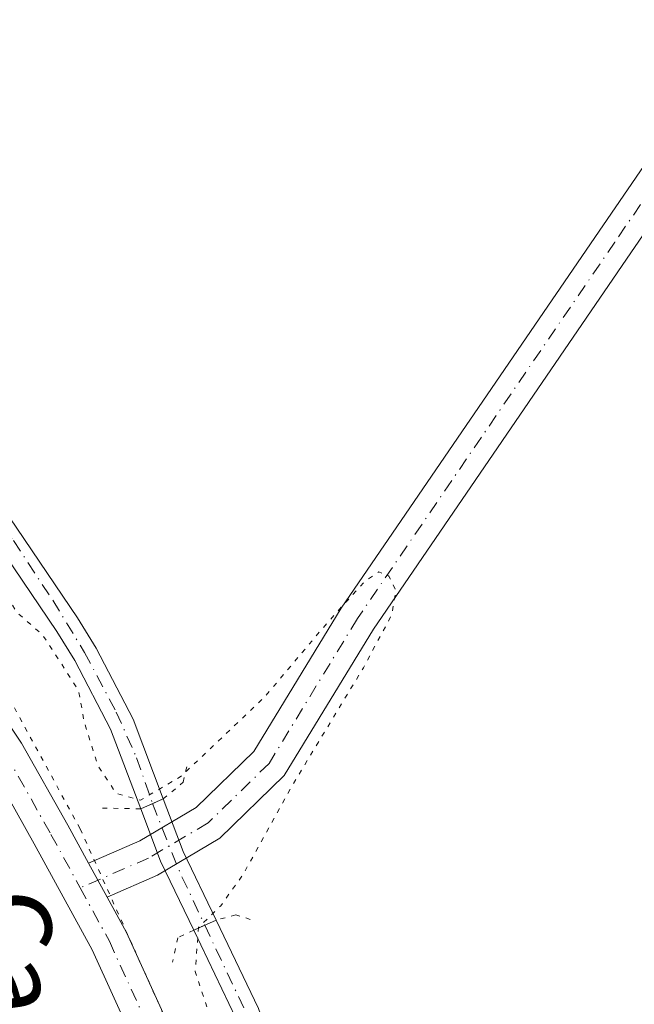
# Model space of a CAD drawing. Units: metres. Extents: x 629488 to 632984, y 4644027 to 4646404.
# Drawn here: x 632854 to 632918, y 4644668 to 4644770 of the extents above; entities that cross this region are included whole.
import ezdxf
from ezdxf.enums import TextEntityAlignment as Align

# ---------------------------------------------------------------- set-up
doc = ezdxf.new("R2010")
doc.units = ezdxf.units.M
doc.header["$MEASUREMENT"] = 0
doc.linetypes.add('DGN Style 4', pattern=[2.6384748266838614, 1.318413404963828, -0.6592067024819142, 0.001648016756204785, -0.6592067024819142])
doc.linetypes.add('DGN Style 5', pattern=[1.1536117293433497, 0.4944050268614355, -0.6592067024819142])
for name, color, linetype, lineweight in [('Corriente artificial Cxs', 4, 'Continuous', 13), ('Corriente artificial eje', 142, 'DGN Style 4', 0), ('Corriente artificial eje oculto', 21, 'DGN Style 4', 0), ('Corriente artificial oculto Cxs', 21, 'Continuous', 13), ('Cultivos herbáceos CxS', 92, 'Continuous', 0), ('Curva de nivel normal depresión', 30, 'DGN Style 5', 0), ('Pista no pavimentada Cxs', 111, 'Continuous', 0), ('Pista no pavimentada eje', 91, 'DGN Style 4', 0), ('Puente lineal', 2, 'DGN Style 5', 0), ('Suelo desnudo CxS', 253, 'Continuous', 0), ('Texto cartográfico', 7, 'Continuous', 0), ('Vía pecuaria eje', 92, 'DGN Style 5', 0)]:
    doc.layers.add(name, color=color, linetype=linetype, lineweight=lineweight)
doc.styles.add('Style-Arial', font='txt')

# ---------------------------------------------------------------- blocks, each defined once
blk = doc.blocks.new('*U6')
at = {"layer": 'Cultivos herbáceos CxS', "color": 92, "linetype": 'Continuous', "lineweight": 0}
for points in [[(632878.4600999998, 4644667.5101, 234.7139000000025), (632874.0385999996, 4644676.725000001, 235.7179999999935), (632870.6101000002, 4644683.870100001, 236.0436000000045), (632868.5379999997, 4644689.3441, 235.0320000000065), (632865.3901000004, 4644697.6601, 234.4323000000004), (632861.5601000005, 4644705.040100001, 234.7798999999941), (632859.6002000002, 4644708.1801, 234.838699999993), (632840.6201, 4644736.190099999, 234.5935000000027), (632834.3000999996, 4644742.7301, 234.7936000000045), (632833.0001999997, 4644745.460100001, 234.8341999999975), (632832.0100999996, 4644748.7301, 235.0613000000012), (632830.6301999995, 4644755.530099999, 235.1465000000026), (632828.8701, 4644761.6801, 234.7676999999967), (632827.2901, 4644764.9101, 234.7348000000056), (632822.4001000002, 4644771.860099999, 234.6162999999942)], [(632820.1601, 4644770.600099999, 235.5602999999974), (632825.0900999998, 4644763.600099999, 235.3078999999998), (632826.4801000003, 4644760.7601, 235.2666000000027), (632828.1501000002, 4644754.9301, 235.7084000000032), (632829.5301000001, 4644748.100099999, 235.6364000000031), (632830.6101000002, 4644744.530099999, 235.3466999999946), (632832.1802000003, 4644741.2601, 234.944399999993), (632838.6300999997, 4644734.5701, 234.7234999999928), (632857.4600999998, 4644706.780099999, 235.1137000000017), (632859.3400999998, 4644703.770099999, 235.1897999999928), (632863.0500999996, 4644696.620100001, 234.5152999999991), (632866.2023999998, 4644688.3106, 235.2958999999973), (632868.2701000003, 4644682.860099999, 236.2749999999942), (632871.7125000004, 4644675.671599999, 236.0378999999957), (632876.0900999998, 4644666.530099999, 235.1057000000001)]]:
    blk.add_polyline3d(points, dxfattribs=at)

msp = doc.modelspace()

# ---------------------------------------------------------------- linework, layer by layer
at = {"layer": 'Corriente artificial Cxs', "color": 4, "linetype": 'Continuous', "lineweight": 13, "extrusion": (0.09398844684673095, 0.04158976703706553, 0.9947042088667072), "elevation": 252887.6660450594, "flags": 128}
msp.add_lwpolyline([(3991340.742887618, -2445180.698303089), (3991340.742887618, -2445178.130659652)], dxfattribs=at)
at = {"layer": 'Corriente artificial Cxs', "color": 4, "linetype": 'Continuous', "lineweight": 13, "extrusion": (0.1132398627251363, 0.05128412360722216, 0.9922432525121203), "elevation": 310098.6341175261, "flags": 128}
msp.add_lwpolyline([(3969918.331343539, -2473285.01461275), (3969918.331343539, -2473282.441236841)], dxfattribs=at)
at = {"layer": 'Corriente artificial Cxs', "color": 4, "linetype": 'Continuous', "lineweight": 13}
for points in [[(632822.4001000002, 4644771.860099999, 234.6162999999942), (632827.2901, 4644764.9101, 234.7348000000056), (632828.8701, 4644761.6801, 234.7676999999967), (632830.6300999997, 4644755.530099999, 235.1465000000026), (632832.0100999996, 4644748.7301, 235.0613000000012), (632833.0000999998, 4644745.460100001, 234.8341999999975), (632834.3000999996, 4644742.7301, 234.7936000000045), (632840.6201, 4644736.190099999, 234.5935000000027), (632859.6001000004, 4644708.1801, 234.838699999993), (632861.5601000005, 4644705.040100001, 234.7798999999941), (632865.3901000004, 4644697.6601, 234.4323000000004), (632868.5379999997, 4644689.3441, 235.0320000000065), (632866.2023999998, 4644688.3106, 235.2958999999973), (632863.0500999996, 4644696.620100001, 234.5152999999991), (632859.3400999998, 4644703.770099999, 235.1897999999928), (632857.4600999998, 4644706.780099999, 235.1137000000017), (632838.6300999997, 4644734.5701, 234.7234999999928), (632832.1801000005, 4644741.2601, 234.944399999993), (632830.6101000002, 4644744.530099999, 235.3466999999946), (632829.5301000001, 4644748.100099999, 235.6364000000031), (632828.1501000002, 4644754.9301, 235.7084000000032), (632826.4801000003, 4644760.7601, 235.2666000000027), (632825.0900999998, 4644763.600099999, 235.3078999999998), (632820.1601, 4644770.600099999, 235.5602999999974)], [(632822.4001000002, 4644771.860099999, 234.6162999999942), (632827.2901, 4644764.9101, 234.7348000000056), (632828.8701, 4644761.6801, 234.7676999999967), (632830.6300999997, 4644755.530099999, 235.1465000000026), (632832.0100999996, 4644748.7301, 235.0613000000012), (632833.0000999998, 4644745.460100001, 234.8341999999975), (632834.3000999996, 4644742.7301, 234.7936000000045), (632840.6201, 4644736.190099999, 234.5935000000027), (632859.6001000004, 4644708.1801, 234.838699999993), (632861.5601000005, 4644705.040100001, 234.7798999999941), (632865.3901000004, 4644697.6601, 234.4323000000004), (632868.5379999997, 4644689.3441, 235.0320000000065)], [(632866.2023999998, 4644688.3106, 235.2958999999973), (632863.0500999996, 4644696.620100001, 234.5152999999991), (632859.3400999998, 4644703.770099999, 235.1897999999928), (632857.4600999998, 4644706.780099999, 235.1137000000017), (632838.6300999997, 4644734.5701, 234.7234999999928), (632832.1801000005, 4644741.2601, 234.944399999993), (632830.6101000002, 4644744.530099999, 235.3466999999946), (632829.5301000001, 4644748.100099999, 235.6364000000031), (632828.1501000002, 4644754.9301, 235.7084000000032), (632826.4801000003, 4644760.7601, 235.2666000000027), (632825.0900999998, 4644763.600099999, 235.3078999999998), (632820.1601, 4644770.600099999, 235.5602999999974)], [(632876.0900999998, 4644666.530099999, 235.1057000000001), (632871.7125000004, 4644675.671599999, 236.0378999999957), (632874.0384999998, 4644676.725000001, 235.7179999999935), (632878.4600999998, 4644667.5101, 234.7139000000025)], [(632874.0384999998, 4644676.725000001, 235.7179999999935), (632878.4600999998, 4644667.5101, 234.7139000000025), (632880.3601000002, 4644662.110099999, 234.903999999995), (632889.8501000004, 4644638.710100001, 234.6150999999954), (632894.0701000001, 4644630.620100001, 234.6983999999939), (632903.1001000004, 4644614.630100001, 234.5022000000026), (632910.3000999996, 4644598.770099999, 234.164499999999), (632912.5000999998, 4644594.610099999, 234.1073000000033), (632915.9801000003, 4644589.2501, 234.5635000000038), (632918.1601, 4644584.3101, 234.5476000000053), (632918.6101000002, 4644581.600099999, 234.6269000000029), (632918.1300999997, 4644571.2401, 234.6442999999999), (632918.8501000004, 4644565.9101, 234.6993999999977)], [(632915.7200999996, 4644565.200099999, 235.1496999999945), (632914.9200999998, 4644571.100099999, 235.3929999999964), (632915.3901000004, 4644581.4101, 234.7507999999943), (632915.0701000001, 4644583.390100001, 234.6010999999999), (632913.1601, 4644587.720100001, 234.2902000000031), (632909.7401000002, 4644592.9801, 234.7078000000038), (632907.4700999996, 4644597.280099999, 234.3847999999998), (632900.5500999996, 4644613.470100001, 234.8810999999987), (632891.8201000001, 4644629.4001, 234.9526999999944), (632887.5301000001, 4644637.630100001, 234.793399999995), (632877.9700999996, 4644661.200099999, 234.9330000000046), (632876.0900999998, 4644666.530099999, 235.1057000000001), (632871.7125000004, 4644675.671599999, 236.0378999999957)]]:
    msp.add_polyline3d(points, dxfattribs=at)
at = {"layer": 'Corriente artificial eje', "color": 142, "linetype": 'DGN Style 4', "lineweight": 0}
for points in [[(632820.9128000002, 4644771.6754, 235.1310999999987), (632822.7648999998, 4644769.161900001, 235.045100000003), (632825.2785, 4644765.854599999, 235.1085000000021), (632826.7336999997, 4644763.341, 234.8834000000061), (632828.0565999999, 4644759.636800001, 235.1196000000054), (632829.5118000006, 4644755.138900001, 235.4076999999961), (632830.5701000001, 4644748.6566, 235.3959000000032), (632831.8931, 4644744.687899999, 234.9833999999973), (632833.0837000003, 4644742.306600001, 234.7522000000026), (632835.5971999997, 4644739.793099999, 234.8065999999963), (632838.6398999998, 4644736.618100001, 234.5792999999976), (632841.4181000004, 4644733.443, 234.5938000000024), (632844.1962000001, 4644728.812799999, 234.698000000004), (632848.5618000004, 4644722.727399999, 234.5051999999996), (632852.9275000002, 4644716.245100001, 234.8237999999983), (632857.0285, 4644710.0274, 234.9223999999958), (632860.3357999995, 4644704.603399999, 234.9719999999943), (632863.6431, 4644698.385700001, 234.4719000000041), (632865.7598000001, 4644693.623199999, 234.4873999999982), (632867.4238, 4644688.851100001, 235.0158999999985)], [(632872.8689000001, 4644676.1953, 235.8803999999946), (632877.1348000001, 4644667.149300001, 234.7762999999977), (632881.534, 4644655.8156, 234.567200000005), (632886.9714000003, 4644642.425799999, 234.3706999999995), (632889.2313000001, 4644637.2586, 234.7209000000003), (632893.4499000004, 4644629.111600001, 234.7985999999946), (632901.3772999998, 4644614.7446, 234.6664000000019), (632903.2686999999, 4644610.832400001, 234.8435999999929), (632909.2988999998, 4644597.2883, 234.1475000000064), (632911.3021999998, 4644593.588300001, 234.4076999999961), (632914.4232999999, 4644588.5667, 234.4049999999988), (632916.4215000002, 4644584.128799999, 234.5210999999981), (632916.9106000002, 4644581.637599999, 234.5831000000035), (632916.6845000006, 4644570.742500001, 234.8772000000026), (632917.3136999998, 4644565.9036, 234.6655000000028)]]:
    msp.add_polyline3d(points, dxfattribs=at)
at = {"layer": 'Corriente artificial eje oculto', "color": 21, "linetype": 'DGN Style 4', "lineweight": 0, "extrusion": (0.8775700705086134, 0.3960303563164207, 0.2702419808678817), "elevation": 2394886.801569161, "flags": 128}
msp.add_lwpolyline([(3973239.791301296, -671966.1623640213), (3973232.090609468, -671964.8881537594), (3973226.015978892, -671965.264455013)], dxfattribs=at)
at = {"layer": 'Corriente artificial oculto Cxs', "color": 21, "linetype": 'Continuous', "lineweight": 13, "extrusion": (0.09398844684673095, 0.04158976703706553, 0.9947042088667072), "elevation": 252887.6660450594, "flags": 128}
msp.add_lwpolyline([(3991340.742887618, -2445180.698303089), (3991340.742887618, -2445178.130659652)], dxfattribs=at)
at = {"layer": 'Corriente artificial oculto Cxs', "color": 21, "linetype": 'Continuous', "lineweight": 13, "extrusion": (0.843730546147002, 0.3879380520742123, 0.3709755157033242), "elevation": 2335909.444963407, "flags": 128}
msp.add_lwpolyline([(3955614.680236964, -932899.4111108385), (3955608.841147557, -932898.3217790027), (3955600.917167366, -932898.6723982651)], dxfattribs=at)
at = {"layer": 'Corriente artificial oculto Cxs', "color": 21, "linetype": 'Continuous', "lineweight": 13, "extrusion": (0.8351193427251156, 0.3870261385159938, 0.390879075305611), "elevation": 2326226.560686936, "flags": 128}
msp.add_lwpolyline([(3948016.75950094, -987609.4418360946), (3948024.729100174, -987609.1842424712), (3948030.543775833, -987610.2479705039)], dxfattribs=at)
at = {"layer": 'Corriente artificial oculto Cxs', "color": 21, "linetype": 'Continuous', "lineweight": 13, "extrusion": (0.1132398627251363, 0.05128412360722216, 0.9922432525121203), "elevation": 310098.6341175261, "flags": 128}
msp.add_lwpolyline([(3969918.331343539, -2473285.01461275), (3969918.331343539, -2473282.441236841)], dxfattribs=at)
at = {"layer": 'Corriente artificial oculto Cxs', "color": 21, "linetype": 'Continuous', "lineweight": 13}
msp.add_polyline3d([(632874.0384999998, 4644676.725000001, 235.7179999999935), (632871.7125000004, 4644675.671599999, 236.0378999999957), (632868.2701000003, 4644682.860099999, 236.2749999999942), (632866.2023999998, 4644688.3106, 235.2958999999973), (632868.5379999997, 4644689.3441, 235.0320000000065), (632870.6101000002, 4644683.870100001, 236.0436000000045)], close=True, dxfattribs=at)
at = {"layer": 'Cultivos herbáceos CxS', "color": 92, "linetype": 'Continuous', "lineweight": 0}
for points in [[(632878.4600999998, 4644667.5101, 234.7139000000025), (632874.0385999996, 4644676.725000001, 235.7179999999935), (632870.6101000002, 4644683.870100001, 236.0436000000045), (632868.5379999997, 4644689.3441, 235.0320000000065), (632865.3901000004, 4644697.6601, 234.4323000000004), (632861.5601000005, 4644705.040100001, 234.7798999999941), (632859.6002000002, 4644708.1801, 234.838699999993), (632840.6201, 4644736.190099999, 234.5935000000027), (632834.3000999996, 4644742.7301, 234.7936000000045), (632833.0001999997, 4644745.460100001, 234.8341999999975), (632832.0100999996, 4644748.7301, 235.0613000000012), (632830.6301999995, 4644755.530099999, 235.1465000000026), (632828.8701, 4644761.6801, 234.7676999999967), (632827.2901, 4644764.9101, 234.7348000000056), (632822.4001000002, 4644771.860099999, 234.6162999999942)], [(632820.1601, 4644770.600099999, 235.5602999999974), (632825.0900999998, 4644763.600099999, 235.3078999999998), (632826.4801000003, 4644760.7601, 235.2666000000027), (632828.1501000002, 4644754.9301, 235.7084000000032), (632829.5301000001, 4644748.100099999, 235.6364000000031), (632830.6101000002, 4644744.530099999, 235.3466999999946), (632832.1802000003, 4644741.2601, 234.944399999993), (632838.6300999997, 4644734.5701, 234.7234999999928), (632857.4600999998, 4644706.780099999, 235.1137000000017), (632859.3400999998, 4644703.770099999, 235.1897999999928), (632863.0500999996, 4644696.620100001, 234.5152999999991), (632866.2023999998, 4644688.3106, 235.2958999999973), (632868.2701000003, 4644682.860099999, 236.2749999999942), (632871.7125000004, 4644675.671599999, 236.0378999999957), (632876.0900999998, 4644666.530099999, 235.1057000000001)]]:
    msp.add_polyline3d(points, dxfattribs=at)
at = {"layer": 'Curva de nivel normal depresión', "color": 30, "linetype": 'DGN Style 5', "lineweight": 0, "elevation": 235, "flags": 128}
msp.add_lwpolyline([(632959.0491000004, 4645436.6461), (632957.6200000001, 4645437.380100001), (632956.3600000005, 4645438.450099999), (632954.7699999996, 4645439.520099999), (632951.8200000003, 4645442.2501), (632947.8700000001, 4645444.960100001), (632946.3700000001, 4645446.460100001), (632945.2100000001, 4645447.300100001), (632944.2699999996, 4645448.350099999), (632942.9900000002, 4645449.0701), (632941.0800000001, 4645450.4901), (632936.1200000001, 4645453.200099999), (632932.8600000005, 4645456.610099999), (632926.5, 4645460.9101), (632923.4600000001, 4645463.210100001), (632921.5199999996, 4645465.2601), (632915.7300000006, 4645469.4801), (632910.1799999997, 4645473.9301), (632905.5099999999, 4645477.2601), (632901.8700000001, 4645480.280099999), (632897.1699999999, 4645483.5801), (632892.5199999996, 4645487.600099999), (632888.9600000001, 4645490.040100001), (632884.4400000004, 4645493.520099999), (632881.4600000001, 4645495.3201), (632879.9500000002, 4645496.800100001), (632877.6500000004, 4645497.700099999), (632873.9400000004, 4645498.3101), (632872.0899999999, 4645501.5001), (632870.3200000003, 4645503.210100001), (632866.7400000002, 4645506.390100001), (632861.4299999997, 4645510.640100001), (632857.9900000002, 4645513.720100001), (632855.0199999996, 4645515.4301), (632852.3099999997, 4645517.920100001), (632850.0300000003, 4645519.2501), (632847.7400000002, 4645520.0101), (632846.1799999997, 4645522.2501), (632844.4400000004, 4645524.1801), (632842.1799999997, 4645525.7601), (632837.7400000002, 4645529.4801), (632834.9400000004, 4645531.5101), (632831.5300000003, 4645534.270099999), (632826.4299999997, 4645537.5001), (632823.6399999997, 4645540.370100001), (632819.8799999999, 4645542.940099999), (632818.3600000005, 4645544.420100001), (632817.1699999999, 4645545.2301), (632816.0999999996, 4645546.4901), (632814.0599999997, 4645548.120100001), (632810.9600000001, 4645550.020099999), (632806.5999999996, 4645553.6601), (632803, 4645556.0601), (632798.0599999997, 4645559.780099999), (632793.3099999997, 4645563.040100001), (632789.8600000005, 4645566.2501), (632785.2400000002, 4645569.640100001), (632780.5599999997, 4645573.610099999), (632777.2800000003, 4645575.670100001), (632774.0300000003, 4645578.420100001), (632769.7199999997, 4645581.440099999), (632766.3799999999, 4645584.100099999), (632763.0800000001, 4645586.130100001), (632758.4000000004, 4645590.120100001), (632750.1100000005, 4645595.960100001), (632745.8200000003, 4645596.7401), (632741.5800000001, 4645595.640100001), (632738.2999999998, 4645593.600099999), (632724.4299999997, 4645581.5001), (632714.54, 4645573.0101), (632709.6200000001, 4645569.7401), (632707.8700000001, 4645569.920100001), (632708.2599999999, 4645572.0701), (632710.7599999999, 4645575.450099999), (632718.3899999997, 4645584.590100001), (632726.9199999999, 4645596.4901), (632730.1600000003, 4645602.6601), (632731.0300000003, 4645607.620100001), (632730.04, 4645610.890100001), (632726.9900000002, 4645614.040100001), (632725.1799999997, 4645615.2401), (632723.6500000004, 4645616.700099999), (632717.1699999999, 4645621.220100001), (632702.5300000003, 4645633.5701), (632699.6600000003, 4645635.370100001), (632698.1100000005, 4645636.8101), (632695.4699999997, 4645638.840100001), (632693.9000000004, 4645640.270099999), (632691.4699999997, 4645641.850099999), (632688.7599999999, 4645644.130100001), (632686.5199999996, 4645645.220100001), (632683.79, 4645647.1501), (632682.5099999999, 4645648.540100001), (632680.9500000002, 4645649.640100001), (632677.8300000001, 4645652.530099999), (632673.3300000001, 4645656.020099999), (632671.29, 4645657.3201), (632670.3600000005, 4645658.380100001), (632669.1200000001, 4645659.170100001), (632667.8399999999, 4645660.290100001), (632665.75, 4645661.470100001), (632664.4800000006, 4645662.5101), (632663.2000000002, 4645663.2301), (632661.6500000004, 4645664.6801), (632657.9800000006, 4645667.0101), (632656.4600000001, 4645668.4901), (632655.2599999999, 4645669.290100001), (632653.7000000002, 4645670.7301), (632649.7000000002, 4645673.4001), (632645.9800000006, 4645676.350099999), (632641.0099999999, 4645680.040100001), (632635.0700000003, 4645685.2301), (632631.8700000001, 4645687.4001), (632628.6600000003, 4645689.9301), (632626.0800000001, 4645691.350099999), (632623.2199999997, 4645694.120100001), (632615.9699999997, 4645700.0001), (632605.25, 4645707.950099999), (632599.5999999996, 4645712.620100001), (632593.8899999997, 4645716.920100001), (632590.2199999997, 4645719.9101), (632587.0300000003, 4645722.040100001), (632582.5, 4645725.520099999), (632579.0599999997, 4645727.7401), (632575.5800000001, 4645730.590100001), (632573.54, 4645732.550100001), (632569.5700000003, 4645735.2401), (632566.2400000002, 4645737.920100001), (632563, 4645740.0101), (632558.5899999999, 4645743.600099999), (632555.0300000003, 4645746.040100001), (632550.6200000001, 4645749.630100001), (632543.7199999997, 4645754.7301), (632525.8300000001, 4645768.840100001), (632518.8600000005, 4645773.880100001), (632514.1100000005, 4645777.460100001), (632506.2400000002, 4645784.1601), (632500.6200000001, 4645786.470100001), (632497.9000000004, 4645786.0001), (632493.4900000002, 4645783.700099999), (632486.0499999998, 4645778.030099999), (632476.7300000006, 4645769.100099999), (632462.7199999997, 4645754.340100001), (632444.1600000003, 4645735.470100001), (632433.1600000003, 4645723.6801), (632424.5, 4645714.720100001), (632395.5800000001, 4645683.170100001), (632388, 4645673.7501), (632385.8799999999, 4645669.4901), (632386.3799999999, 4645666.050100001), (632388.7999999998, 4645661.460100001), (632394.1299999999, 4645654.130100001), (632400.3099999997, 4645646.640100001), (632405.2400000002, 4645639.5701), (632409.75, 4645634.0801), (632412.9600000001, 4645629.9801), (632414.5, 4645628.520099999), (632415.3399999999, 4645627.360099999), (632416.4500000002, 4645626.470100001), (632418.1900000004, 4645624.210100001), (632423.4500000002, 4645618.8101), (632426.3200000003, 4645614.670100001), (632427.79, 4645611.4801), (632430.6799999997, 4645607.700099999), (632434.8899999997, 4645601.9101), (632437.9400000004, 4645598.300100001), (632439.29, 4645595.640100001), (632440.3899999997, 4645594.4101), (632441.2199999997, 4645593.2401), (632442.3600000005, 4645592.380100001), (632443.1799999997, 4645591.200099999), (632444.6500000004, 4645589.670100001), (632447.4400000004, 4645585.460100001), (632450.5899999999, 4645581.610099999), (632452.5899999999, 4645579.610099999), (632455.29, 4645575.640100001), (632458.6600000003, 4645571.6801), (632462.8700000001, 4645565.890100001), (632466.2199999997, 4645561.9101), (632470.0700000003, 4645556.7601), (632476.9699999997, 4645549.6601), (632483.1900000004, 4645544.210100001), (632485.3600000005, 4645540.0601), (632486.2999999998, 4645538.0001), (632487.04, 4645535.4101), (632488.1900000004, 4645533.890100001), (632489.2599999999, 4645531.630100001), (632490.4100000003, 4645530.440099999), (632491.1900000004, 4645529.220100001), (632492.25, 4645528.280099999), (632493.0800000001, 4645527.100099999), (632494.25, 4645525.940099999), (632495.6200000001, 4645523.6501), (632497.8200000003, 4645521.850099999), (632499.0700000003, 4645519.440099999), (632500.3300000001, 4645518.020099999), (632501.3200000003, 4645515.700099999), (632502.29, 4645514.3301), (632503.0300000003, 4645513.0701), (632504.1399999997, 4645511.850099999), (632505.0499999998, 4645509.540100001), (632506.0499999998, 4645507.700099999), (632502.5599999997, 4645509.9301), (632500.6699999999, 4645512.380100001), (632496.6200000001, 4645517.210100001), (632493.8200000003, 4645521.0801), (632488.8799999999, 4645526.800100001), (632487.1100000005, 4645529.140100001), (632485.6500000004, 4645530.6801), (632482.8600000005, 4645534.550100001), (632480.2400000002, 4645537.610099999), (632479.1299999999, 4645539.1501), (632477.9699999997, 4645540.3201), (632476.0999999996, 4645543.120100001), (632471.8399999999, 4645548.200099999), (632467.3799999999, 4645554.0701), (632465.0499999998, 4645556.7401), (632463.6299999999, 4645557.6501), (632461.5, 4645558.0601), (632459.9104000004, 4645554.4286), (632464.7768000001, 4645544.783700001), (632481.9748000001, 4645523.087900001), (632499.5696, 4645498.746099999), (632515.9737999998, 4645481.415899999), (632530.5258999999, 4645466.863800001), (632542.0352999996, 4645456.412699999), (632551.7599999999, 4645447.630100001), (632565.4510000005, 4645435.113700001), (632572.6494000005, 4645427.459899999), (632575.8300000001, 4645423.880100001), (632578.3300000001, 4645420.380100001), (632582.8099999997, 4645414.640100001), (632585.2599999999, 4645412.0801), (632586.2100000001, 4645410.370100001), (632588.0199999996, 4645408.0701), (632591.9800000006, 4645402.040100001), (632593.4199999999, 4645399.4801), (632594.9600000001, 4645398.020099999), (632600.0800000001, 4645391.800100001), (632602, 4645388.390100001), (632604.4199999999, 4645385.550100001), (632607.5199999996, 4645380.870100001), (632610.0300000003, 4645378.6501), (632611.8899999997, 4645378.920100001), (632614.0099999999, 4645374.5701), (632617.6200000001, 4645368.370100001), (632619.7599999999, 4645365.6601), (632621.0599999997, 4645363.460100001), (632622.04, 4645362.0601), (632621.9900000002, 4645360.340100001), (632620.5199999996, 4645358.9901), (632620.5199999996, 4645357.450099999), (632622.9699999997, 4645355.0101), (632627.5300000003, 4645354.050100001), (632630.04, 4645352.140100001), (632631.5499999998, 4645349.290100001), (632633.8600000005, 4645346.270099999), (632635.6799999997, 4645342.7601), (632639.2300000006, 4645337.300100001), (632643.3600000005, 4645332.420100001), (632644.4699999997, 4645328.4901), (632645.4600000001, 4645325.920100001), (632646.4699999997, 4645324.140100001), (632649.6500000004, 4645321.9001), (632651.7000000002, 4645318.5601), (632653.9600000001, 4645316.1501), (632655.6799999997, 4645313.4101), (632657.9000000004, 4645310.300100001), (632659.25, 4645306.9901), (632660.9600000001, 4645303.700099999), (632662.3200000003, 4645302.050100001), (632663.75, 4645299.4901), (632665.8399999999, 4645296.5801), (632666.54, 4645294.270099999), (632668.1600000003, 4645292.2301), (632669.5199999996, 4645289.2501), (632672.2699999996, 4645285.670100001), (632674.9000000004, 4645280.3101), (632676.4199999999, 4645277.8201), (632677.5700000003, 4645274.280099999), (632676.7100000001, 4645270.780099999), (632676.7599999999, 4645267.1601), (632678.6299999999, 4645262.220100001), (632680.2800000003, 4645264.2301), (632682.1200000001, 4645262.130100001), (632682.5599999997, 4645260.380100001), (632684.2400000002, 4645256.440099999), (632682.7599999999, 4645253.940099999), (632679.0499999998, 4645250.520099999), (632678.3399999999, 4645248.280099999), (632680.7800000003, 4645247.700099999), (632685.8700000001, 4645247.5001), (632689.5599999997, 4645244.6501), (632689.9900000002, 4645242.0801), (632691.2000000002, 4645237.7301), (632691.9699999997, 4645236.4801), (632692.3099999997, 4645234.460100001), (632693, 4645233.140100001), (632694.0999999996, 4645232.100099999), (632696.1900000004, 4645227.280099999), (632697, 4645222.140100001), (632698.0999999996, 4645220.050100001), (632699.2000000002, 4645217.670100001), (632700.0899999999, 4645215.1801), (632700.4199999999, 4645209.1801), (632701.9400000004, 4645206.360099999), (632703.6500000004, 4645205.700099999), (632704.6200000001, 4645204.220100001), (632706.1299999999, 4645202.1801), (632707.1699999999, 4645199.590100001), (632708.2599999999, 4645198.020099999), (632708.8300000001, 4645194.9101), (632708.6799999997, 4645190.8301), (632710.2199999997, 4645189.0801), (632712.7800000003, 4645187.3201), (632715.7300000006, 4645180.8201), (632717.1299999999, 4645175.220100001), (632718.5199999996, 4645170.770099999), (632719.2699999996, 4645166.6601), (632719.9900000002, 4645163.9001), (632720.6500000004, 4645159.2301), (632722.4800000006, 4645150.090100001), (632723.7300000006, 4645140.340100001), (632726.1200000001, 4645134.0801), (632727.8499999996, 4645128.540100001), (632728.8200000003, 4645123.4001), (632730.9600000001, 4645116.340100001), (632732.7999999998, 4645111.7301), (632735.2400000002, 4645104.6801), (632737.8799999999, 4645098.710100001), (632738.9199999999, 4645094.620100001), (632740.4600000001, 4645091.130100001), (632742.8099999997, 4645084.2401), (632744.9000000004, 4645078.620100001), (632748.0800000001, 4645068.300100001), (632752.9500000002, 4645058.4001), (632754.3200000003, 4645055.770099999), (632755.29, 4645052.0701), (632756.6799999997, 4645048.120100001), (632759.9500000002, 4645036.4001), (632762.8899999997, 4645023.4001), (632765.75, 4645012.770099999), (632768.5099999999, 4645004.210100001), (632770.7800000003, 4644995.6501), (632772.3499999996, 4644991.1601), (632773.5599999997, 4644984.970100001), (632774.5, 4644982.280099999), (632775.6200000001, 4644978.3201), (632778.1799999997, 4644970.630100001), (632779.4600000001, 4644964.170100001), (632780.5199999996, 4644960.3201), (632781.7599999999, 4644955.220100001), (632784.6900000004, 4644946.4801), (632789.0099999999, 4644931.8101), (632793.5999999996, 4644920.0601), (632795.5199999996, 4644918.0101), (632798.0800000001, 4644918.460100001), (632800.8600000005, 4644920.5801), (632802.9500000002, 4644923.720100001), (632804.6100000005, 4644924.4901), (632806.0599999997, 4644924.050100001), (632813.2100000001, 4644920.3201), (632819.5199999996, 4644918.7301), (632823.0999999996, 4644920.6801), (632825.9500000002, 4644924.4101), (632827.8700000001, 4644925.790100001), (632828.4699999997, 4644923.9301), (632828.0499999998, 4644918.7401), (632826.5499999998, 4644913.9301), (632823.9500000002, 4644908.550100001), (632820.7100000001, 4644904.9901), (632818.2400000002, 4644904.9801), (632816.4600000001, 4644906.340100001), (632812.9600000001, 4644907.140100001), (632804.1200000001, 4644907.3201), (632800.9400000004, 4644904.8301), (632800.0800000001, 4644903.620100001), (632800.1299999999, 4644901.420100001), (632802.25, 4644894.2601), (632803.9900000002, 4644886.610099999), (632806.0700000003, 4644879.2601), (632807.6600000003, 4644869.3201), (632808.8200000003, 4644863.850099999), (632810.0700000003, 4644854.2601), (632813.79, 4644830.590100001), (632815.3200000003, 4644813.9301), (632816.9900000002, 4644806.5701), (632817.6200000001, 4644800.8101), (632816.9900000002, 4644791.5701), (632816.7599999999, 4644786.220100001), (632816.5999999996, 4644780.7401), (632819.1200000001, 4644771.460100001), (632821.6200000001, 4644765.890100001), (632824.2400000002, 4644762.0601), (632826.5599999997, 4644757.2501), (632827.3399999999, 4644751.300100001), (632829.4100000003, 4644742.620100001), (632832.7800000003, 4644737.020099999), (632838.4500000002, 4644730.950099999), (632844.0099999999, 4644723.460100001), (632850.9000000004, 4644714.210100001), (632852.2800000003, 4644710.440099999), (632853.2800000003, 4644708.780099999), (632855.9400000004, 4644706.440099999), (632857.7999999998, 4644703.630100001), (632859.7400000002, 4644700.5701), (632860.2699999996, 4644697.5001), (632861.7199999997, 4644692.800100001), (632863.6299999999, 4644689.940099999), (632866.1799999997, 4644689.210100001), (632870.4100000003, 4644691.700099999), (632879.0999999996, 4644699.950099999), (632885.6299999999, 4644707.6801), (632889.5499999998, 4644712.0101), (632891, 4644712.9801), (632892.0599999997, 4644712.550100001), (632892.7800000003, 4644711.040100001), (632892.3499999996, 4644708.520099999), (632889.3899999997, 4644703.0001), (632882.1100000005, 4644690.960100001), (632876.79, 4644681.370100001), (632874.5300000003, 4644678.220100001), (632872.2100000001, 4644675.950099999), (632871.8700000001, 4644671.370100001), (632874.2999999998, 4644663.960100001), (632876.1200000001, 4644659.710100001), (632878.6799999997, 4644652.470100001), (632884.75, 4644638.6601), (632890.5599999997, 4644627.0701), (632897.3799999999, 4644614.890100001), (632899.8499999996, 4644610.030099999), (632901.5099999999, 4644607.360099999), (632903.4800000006, 4644602.860099999), (632906.3600000005, 4644597.0001), (632907.5800000001, 4644593.290100001), (632909.3300000001, 4644589.200099999), (632911.7000000002, 4644584.3101), (632912.6799999997, 4644579.220100001), (632913.4800000006, 4644574.6601), (632914.4299999997, 4644565.8301), (632917, 4644555.380100001), (632920.3099999997, 4644549.700099999), (632922.0099999999, 4644547.1601), (632922.3899999997, 4644541.360099999), (632921.4199999999, 4644536.140100001), (632920.9400000004, 4644530.2601), (632922.0800000001, 4644522.960100001), (632924.5199999996, 4644517.8101), (632929.54, 4644511.5001), (632935.6900000004, 4644504.790100001), (632939.9900000002, 4644499.0701), (632942.2999999998, 4644496.110099999), (632943.9199999999, 4644492.4101), (632944.5899999999, 4644488.3301), (632945.8700000001, 4644484.0701), (632946.0999999996, 4644478.9001), (632944.7000000002, 4644474.3101), (632943.8300000001, 4644470.0701), (632943.6699999999, 4644465.9101), (632944.3499999996, 4644461.130100001), (632945.1299999999, 4644459.4001), (632946.2699999996, 4644459.290100001), (632948.7800000003, 4644460.0001), (632953.7800000003, 4644460.350099999), (632958.4400000004, 4644462.040100001), (632963.4400000004, 4644464.920100001), (632964.5499999998, 4644465.0601), (632965.6799999997, 4644463.5701), (632965.7999999998, 4644458.300100001), (632966.2100000001, 4644452.630100001), (632965.8200000003, 4644448.8101), (632964.0999999996, 4644447.530099999), (632962.1200000001, 4644447.2601), (632959.7300000006, 4644445.9001), (632955.8200000003, 4644442.440099999), (632953.9100000003, 4644439.020099999), (632953.1299999999, 4644435.3301), (632954.1100000005, 4644431.050100001), (632955.1100000005, 4644429.3101), (632956.2199999997, 4644420.3101), (632956.9199999999, 4644405.120100001), (632958.8499999996, 4644401.0601), (632960.1399999997, 4644400.350099999), (632960.7800000003, 4644392.3101), (632961.7699999996, 4644389.9801), (632962.0300000003, 4644386.2401), (632965.3799999999, 4644377.590100001), (632965.9400000004, 4644374.1501), (632967.9299999997, 4644370.3101), (632967.9800000006, 4644368.190099999), (632970.0999999996, 4644361.940099999), (632973.9500000002, 4644352.3101), (632974.0599999997, 4644348.280099999), (632977.8499999996, 4644338.0701), (632978.4900000002, 4644334.3201), (632979.7506999997, 4644332.0252)], dxfattribs=at)
at = {"layer": 'Pista no pavimentada Cxs', "color": 111, "linetype": 'Continuous', "lineweight": 0, "extrusion": (-0.0008730737607559505, 0.001594178742563229, 0.9999983481668082), "elevation": 7088.823225844986, "flags": 128}
msp.add_lwpolyline([(632862.6567378617, 4644673.726052975), (632860.7275322233, 4644677.248657452)], dxfattribs=at)
msp.add_lwpolyline([(632862.6567378617, 4644673.726052975), (632860.7275322233, 4644677.248657452)], dxfattribs=at)
at = {"layer": 'Pista no pavimentada Cxs', "color": 111, "linetype": 'Continuous', "lineweight": 0}
for points in [[(632799.4018999999, 4644887.9243, 236.2118000000046), (632805.0919000005, 4644861.194700001, 236.4357000000018), (632809.2084999997, 4644840.080900001, 236.2522999999928), (632811.0761000002, 4644825.672300001, 236.4946999999956), (632811.8765000004, 4644814.333900001, 236.4844000000012), (632812.4118999997, 4644799.079700001, 237.1842999999935), (632811.3498999998, 4644788.7259, 237.0662000000011), (632811.3498999998, 4644781.910300001, 237.039300000004), (632813.4093000004, 4644772.899900001, 237.4713999999949), (632816.4247000003, 4644761.3629, 237.6377999999968), (632821.2605, 4644747.3783, 237.715400000001), (632827.5154999997, 4644733.9561, 237.619200000001), (632834.4084999999, 4644722.9013, 237.4952999999951), (632840.3447000004, 4644715.250299999, 237.4465000000055), (632847.3923000004, 4644704.612299999, 237.315499999997), (632853.7830999997, 4644695.159299999, 237.6404000000039), (632858.5913000006, 4644686.611099999, 237.2793999999994), (632860.7619000003, 4644682.647500001, 236.9033999999956)], [(632860.7619000003, 4644682.647500001, 236.9033999999956), (632866.1067000005, 4644684.975500001, 236.4300999999978), (632871.9851000002, 4644688.442299999, 235.8843000000052), (632877.9826999997, 4644694.289899999, 235.5197000000044), (632887.0862999996, 4644709.201099999, 235.0442000000039), (632913.9447, 4644748.455700001, 234.8197999999975), (632933.6149000004, 4644777.167500001, 235.0130000000063), (632958.2194999997, 4644815.265100001, 235.1420000000071), (632970.3600000005, 4644833.1064, 235.0234000000055)], [(632970.4896999998, 4644826.186799999, 235.0142000000051), (632961.5535000004, 4644813.054500001, 235.1061000000045), (632936.9455000004, 4644774.9517, 235.1045000000013), (632917.2452999996, 4644746.195900001, 235.0044999999955), (632890.4461000003, 4644707.028100001, 235.1919000000053), (632881.1349, 4644691.776699999, 235.6735999999946), (632874.4323000005, 4644685.241699999, 235.9671999999992), (632867.9281000001, 4644681.405900001, 236.5331000000006), (632862.6911000004, 4644679.1249, 236.9106999999931)], [(632813.4093000004, 4644772.899900001, 237.4713999999949), (632816.4247000003, 4644761.3629, 237.6377999999968), (632821.2605, 4644747.3783, 237.715400000001), (632827.5154999997, 4644733.9561, 237.619200000001), (632834.4084999999, 4644722.9013, 237.4952999999951), (632840.3447000004, 4644715.250299999, 237.4465000000055), (632847.3923000004, 4644704.612299999, 237.315499999997), (632853.7830999997, 4644695.159299999, 237.6404000000039), (632858.5913000006, 4644686.611099999, 237.2793999999994), (632860.7619000003, 4644682.647500001, 236.9033999999956), (632862.6911000004, 4644679.1249, 236.9106999999931), (632864.7181000002, 4644675.4235, 237.3334000000032), (632869.4027000006, 4644665.1173, 238.2207999999955), (632875.1136999996, 4644650.374700001, 236.5013000000035), (632879.9775, 4644637.6237, 236.713699999993), (632887.0641000001, 4644623.188300001, 236.9612000000052), (632896.2106999997, 4644606.2205, 237.9232000000048), (632901.9171000002, 4644593.348099999, 237.6977999999945), (632907.9429000001, 4644580.8947, 237.7801999999938), (632910.6627000002, 4644570.2873, 237.4253999999928), (632912.6628999999, 4644557.352700001, 237.6490000000049)], [(632907.5213000001, 4644564.427100001, 236.8920000000071), (632906.7395000001, 4644569.482899999, 237.0207999999984), (632904.1677000001, 4644579.5131, 237.2951999999932), (632898.2873000001, 4644591.665899999, 237.4406000000017), (632892.6164999995, 4644604.4583, 237.4281000000047), (632883.5069000004, 4644621.3573, 237.5304000000033), (632876.3057000004, 4644636.0261, 237.4992999999959), (632871.3800999997, 4644648.9395, 237.4992999999959), (632865.7141000006, 4644663.5659, 237.6630000000005), (632861.1382999998, 4644673.6327, 237.2641000000003), (632855.0938999997, 4644684.6699, 237.3698000000004), (632850.3772999998, 4644693.0551, 237.4275000000052), (632844.0680999998, 4644702.387499999, 237.5252000000037), (632837.0926999999, 4644712.9165, 237.6454999999987), (632831.1227000002, 4644720.611099999, 237.6824000000051), (632823.9924999997, 4644732.0461, 237.8261000000057), (632817.5477, 4644745.8759, 237.9805000000051), (632816.7451, 4644748.196900001, 238.0063999999984), (632816.2962999997, 4644749.2171, 238.0065999999933), (632815.6879000004, 4644750.1511, 238.0095000000001), (632812.2688999996, 4644757.6403, 237.9968999999983), (632809.7549000002, 4644769.910900001, 237.6006000000052), (632809.5560999997, 4644771.535499999, 237.5580000000046)], [(632907.7880999995, 4644561.7181, 236.9339000000036), (632907.5213000001, 4644564.427100001, 236.8920000000071), (632906.7395000001, 4644569.482899999, 237.0207999999984), (632904.1677000001, 4644579.5131, 237.2951999999932), (632898.2873000001, 4644591.665899999, 237.4406000000017), (632892.6164999995, 4644604.4583, 237.4281000000047), (632883.5069000004, 4644621.3573, 237.5304000000033), (632876.3057000004, 4644636.0261, 237.4992999999959), (632871.3800999997, 4644648.9395, 237.4992999999959), (632865.7141000006, 4644663.5659, 237.6630000000005), (632861.1382999998, 4644673.6327, 237.2641000000003), (632855.0938999997, 4644684.6699, 237.3698000000004), (632850.3772999998, 4644693.0551, 237.4275000000052), (632844.0680999998, 4644702.387499999, 237.5252000000037), (632837.0926999999, 4644712.9165, 237.6454999999987), (632831.1227000002, 4644720.611099999, 237.6824000000051), (632823.9924999997, 4644732.0461, 237.8261000000057), (632817.5477, 4644745.8759, 237.9805000000051), (632816.7451, 4644748.196900001, 238.0063999999984), (632816.2962999997, 4644749.2171, 238.0065999999933), (632815.6879000004, 4644750.1511, 238.0095000000001)], [(632862.6911000004, 4644679.1249, 236.9106999999931), (632864.7181000002, 4644675.4235, 237.3334000000032), (632869.4027000006, 4644665.1173, 238.2207999999955), (632875.1136999996, 4644650.374700001, 236.5013000000035), (632879.9775, 4644637.6237, 236.713699999993), (632887.0641000001, 4644623.188300001, 236.9612000000052), (632896.2106999997, 4644606.2205, 237.9232000000048), (632901.9171000002, 4644593.348099999, 237.6977999999945), (632907.9429000001, 4644580.8947, 237.7801999999938), (632910.6627000002, 4644570.2873, 237.4253999999928), (632912.6628999999, 4644557.352700001, 237.6490000000049), (632914.1105000004, 4644547.6141, 236.6027000000031), (632916.2213000003, 4644537.4561, 236.8613999999943), (632918.1964999996, 4644526.395300001, 236.8396999999968), (632920.1123000003, 4644519.114900001, 236.1493999999948), (632922.7351000002, 4644513.6193, 236.0978000000032), (632927.7657000005, 4644506.5251, 236.3687999999966), (632933.2605, 4644499.556100001, 236.4743000000017), (632936.2748999996, 4644494.075300001, 237.1855999999971), (632938.6794999996, 4644489.124500001, 236.5062000000034), (632939.5351, 4644483.420499999, 236.270399999994), (632939.8035000004, 4644476.310699999, 237.0905000000057), (632940.3255000003, 4644466.0009, 236.4244999999937), (632942.3701, 4644454.7017, 236.5038000000059)]]:
    msp.add_polyline3d(points, dxfattribs=at)
msp.add_polyline3d([(632862.6911000004, 4644679.1249, 236.9106999999931), (632860.7619000003, 4644682.647500001, 236.9033999999956), (632866.1067000005, 4644684.975500001, 236.4300999999978), (632871.9851000002, 4644688.442299999, 235.8843000000052), (632877.9826999997, 4644694.289899999, 235.5197000000044), (632887.0862999996, 4644709.201099999, 235.0442000000039), (632913.9447, 4644748.455700001, 234.8197999999975), (632933.6149000004, 4644777.167500001, 235.0130000000063), (632958.2194999997, 4644815.265100001, 235.1420000000071), (632970.3600000005, 4644833.1064, 235.0234000000055), (632970.4896999998, 4644826.186799999, 235.0142000000051), (632961.5535000004, 4644813.054500001, 235.1061000000045), (632936.9455000004, 4644774.9517, 235.1045000000013), (632917.2452999996, 4644746.195900001, 235.0044999999955), (632890.4461000003, 4644707.028100001, 235.1919000000053), (632881.1349, 4644691.776699999, 235.6735999999946), (632874.4323000005, 4644685.241699999, 235.9671999999992), (632867.9281000001, 4644681.405900001, 236.5331000000006)], close=True, dxfattribs=at)
at = {"layer": 'Pista no pavimentada eje', "color": 91, "linetype": 'DGN Style 4', "lineweight": 0}
for points in [[(632970.4248000003, 4644829.646500001, 235.0092000000004), (632959.8865, 4644814.159700001, 235.1005000000005), (632935.2801000001, 4644776.059699999, 235.0359000000026), (632915.5950999996, 4644747.3259, 234.8828000000067), (632888.7663000004, 4644708.114499999, 235.1215999999986), (632879.5586999999, 4644693.033299999, 235.6322999999975), (632873.2087000003, 4644686.8421, 235.9753999999957), (632867.0175000001, 4644683.1907, 236.405899999998), (632859.8855, 4644680.0843, 237.0338000000047)], [(632814.0959000001, 4644762.3641, 237.7502999999997), (632814.5093, 4644760.782299999, 237.7854999999981), (632819.4040999999, 4644746.6271, 237.8552000000054), (632825.7540999996, 4644733.0011, 237.7793999999994), (632832.7654999997, 4644721.756300001, 237.6763000000064), (632838.7187000001, 4644714.0833, 237.5938000000024), (632845.7301000003, 4644703.4999, 237.4373999999953), (632852.0800999999, 4644694.1073, 237.4314000000013), (632856.8426999999, 4644685.640500001, 237.3062999999966), (632859.8855, 4644680.0843, 237.0338000000047)], [(632859.8855, 4644680.0843, 237.0338000000047), (632862.9281000001, 4644674.528100001, 237.199099999998), (632867.5582999998, 4644664.341499999, 237.6016999999993), (632873.2468999998, 4644649.657099999, 237.037599999996), (632878.1416999997, 4644636.824899999, 237.0877999999939), (632885.2855000002, 4644622.272700001, 237.2235999999975), (632894.4134999998, 4644605.339299999, 237.5964999999997), (632900.1020999998, 4644592.507099999, 237.493100000007), (632906.0553000001, 4644580.2039, 237.4668999999994), (632908.7011000002, 4644569.8851, 237.0068000000028), (632910.6854999998, 4644557.0529, 237.3392000000022), (632911.5591000002, 4644551.1765, 236.8098999999929)]]:
    msp.add_polyline3d(points, dxfattribs=at)
at = {"layer": 'Puente lineal', "color": 2, "linetype": 'DGN Style 5', "lineweight": 0}
for points in [[(632862.2105, 4644688.389400001, 236.8935000000056), (632866.2023999998, 4644688.3106, 236.130799999999), (632868.5379999997, 4644689.3441, 235.6714000000065), (632870.6242000004, 4644691.088099999, 235.489499999996), (632871.1004999997, 4644693.2313, 235.2777999999962)], [(632877.6091999998, 4644676.800600001, 235.3993000000046), (632876.1010999996, 4644677.276900001, 235.7149000000063), (632874.0384999998, 4644676.725000001, 236.3601999999955), (632871.7125000004, 4644675.671599999, 237.2734000000055), (632870.0685999999, 4644674.895600001, 237.6511000000028), (632869.5130000003, 4644672.355599999, 238.4315000000061)]]:
    msp.add_polyline3d(points, dxfattribs=at)
at = {"layer": 'Suelo desnudo CxS', "color": 253, "linetype": 'Continuous', "lineweight": 0}
for points in [[(632822.4001000002, 4644771.860099999, 234.6162999999942), (632827.2901, 4644764.9101, 234.7348000000056), (632828.8701, 4644761.6801, 234.7676999999967), (632830.6301999995, 4644755.530099999, 235.1465000000026), (632832.0100999996, 4644748.7301, 235.0613000000012), (632833.0001999997, 4644745.460100001, 234.8341999999975), (632834.3000999996, 4644742.7301, 234.7936000000045), (632840.6201, 4644736.190099999, 234.5935000000027), (632859.6002000002, 4644708.1801, 234.838699999993), (632861.5601000005, 4644705.040100001, 234.7798999999941), (632865.3901000004, 4644697.6601, 234.4323000000004), (632868.5379999997, 4644689.3441, 235.0320000000065), (632870.6101000002, 4644683.870100001, 236.0436000000045), (632874.0385999996, 4644676.725000001, 235.7179999999935), (632878.4600999998, 4644667.5101, 234.7139000000025)], [(632878.4600999998, 4644667.5101, 234.7139000000025), (632874.0385999996, 4644676.725000001, 235.7179999999935), (632870.6101000002, 4644683.870100001, 236.0436000000045), (632868.5379999997, 4644689.3441, 235.0320000000065), (632865.3901000004, 4644697.6601, 234.4323000000004), (632861.5601000005, 4644705.040100001, 234.7798999999941), (632859.6002000002, 4644708.1801, 234.838699999993), (632840.6201, 4644736.190099999, 234.5935000000027), (632834.3000999996, 4644742.7301, 234.7936000000045), (632833.0001999997, 4644745.460100001, 234.8341999999975), (632832.0100999996, 4644748.7301, 235.0613000000012), (632830.6301999995, 4644755.530099999, 235.1465000000026), (632828.8701, 4644761.6801, 234.7676999999967), (632827.2901, 4644764.9101, 234.7348000000056), (632822.4001000002, 4644771.860099999, 234.6162999999942)], [(632876.0900999998, 4644666.530099999, 235.1057000000001), (632871.7125000004, 4644675.671599999, 236.0378999999957), (632868.2701000003, 4644682.860099999, 236.2749999999942), (632866.2023999998, 4644688.3106, 235.2958999999973), (632863.0500999996, 4644696.620100001, 234.5152999999991), (632859.3400999998, 4644703.770099999, 235.1897999999928), (632857.4600999998, 4644706.780099999, 235.1137000000017), (632838.6300999997, 4644734.5701, 234.7234999999928), (632832.1802000003, 4644741.2601, 234.944399999993), (632830.6101000002, 4644744.530099999, 235.3466999999946), (632829.5301000001, 4644748.100099999, 235.6364000000031), (632828.1501000002, 4644754.9301, 235.7084000000032), (632826.4801000003, 4644760.7601, 235.2666000000027), (632825.0900999998, 4644763.600099999, 235.3078999999998), (632820.1601, 4644770.600099999, 235.5602999999974)], [(632820.1601, 4644770.600099999, 235.5602999999974), (632825.0900999998, 4644763.600099999, 235.3078999999998), (632826.4801000003, 4644760.7601, 235.2666000000027), (632828.1501000002, 4644754.9301, 235.7084000000032), (632829.5301000001, 4644748.100099999, 235.6364000000031), (632830.6101000002, 4644744.530099999, 235.3466999999946), (632832.1802000003, 4644741.2601, 234.944399999993), (632838.6300999997, 4644734.5701, 234.7234999999928), (632857.4600999998, 4644706.780099999, 235.1137000000017), (632859.3400999998, 4644703.770099999, 235.1897999999928), (632863.0500999996, 4644696.620100001, 234.5152999999991), (632866.2023999998, 4644688.3106, 235.2958999999973), (632868.2701000003, 4644682.860099999, 236.2749999999942), (632871.7125000004, 4644675.671599999, 236.0378999999957), (632876.0900999998, 4644666.530099999, 235.1057000000001)]]:
    msp.add_polyline3d(points, dxfattribs=at)
at = {"layer": 'Vía pecuaria eje', "color": 92, "linetype": 'DGN Style 5', "lineweight": 0}
msp.add_polyline3d([(632798.9263000004, 4644881.7369, 236.5593999999983), (632801.6366999998, 4644869.939999999, 236.6729999999953), (632807.4609000003, 4644839.9827, 236.7189999999973), (632809.6134000003, 4644828.5045, 236.5415999999968), (632811.3671000004, 4644808.497500001, 236.8662999999942), (632813.2076000003, 4644791.378599999, 237.1855000000069), (632813.6059999998, 4644779.1831, 236.8317999999999), (632817.5121999999, 4644763.4802, 237.4422999999952), (632826.1496000001, 4644735.8454, 237.5092000000004), (632835.7156999996, 4644724.7656, 237.1149000000005), (632839.7812999999, 4644719.504699999, 237.1248999999953), (632843.8469000002, 4644714.243899999, 237.0840999999928), (632852.4789000005, 4644699.842700001, 237.2418000000035), (632859.8925999999, 4644686.212200001, 237.1766000000061), (632873.0669999998, 4644656.9034, 237.9553000000014), (632884.0680000001, 4644633.6281, 236.3853999999992), (632894.4555000003, 4644611.567100001, 237.9138999999996), (632901.3113000002, 4644597.617900001, 237.8959999999934), (632906.8118000004, 4644584.226600001, 238.0160000000033), (632912.0835999995, 4644559.377400001, 237.1496999999945)], dxfattribs=at)

# ---------------------------------------------------------------- block references
at = {"layer": 'Cultivos herbáceos CxS', "color": 92, "linetype": 'Continuous', "lineweight": 0}
msp.add_blockref('*U6', (0, 0), dxfattribs=at)

# ---------------------------------------------------------------- texts
at = {"layer": 'Texto cartográfico', "color": 7, "linetype": 'Continuous', "lineweight": 0, "style": 'Style-Arial'}
msp.add_text('Camino de Buñuel a Novillas', height=8, rotation=277.8513560623206, dxfattribs=at).set_placement((632862.2483628258, 4644608.002666797), align=Align.MIDDLE_CENTER)

doc.saveas('drawing.dxf')
